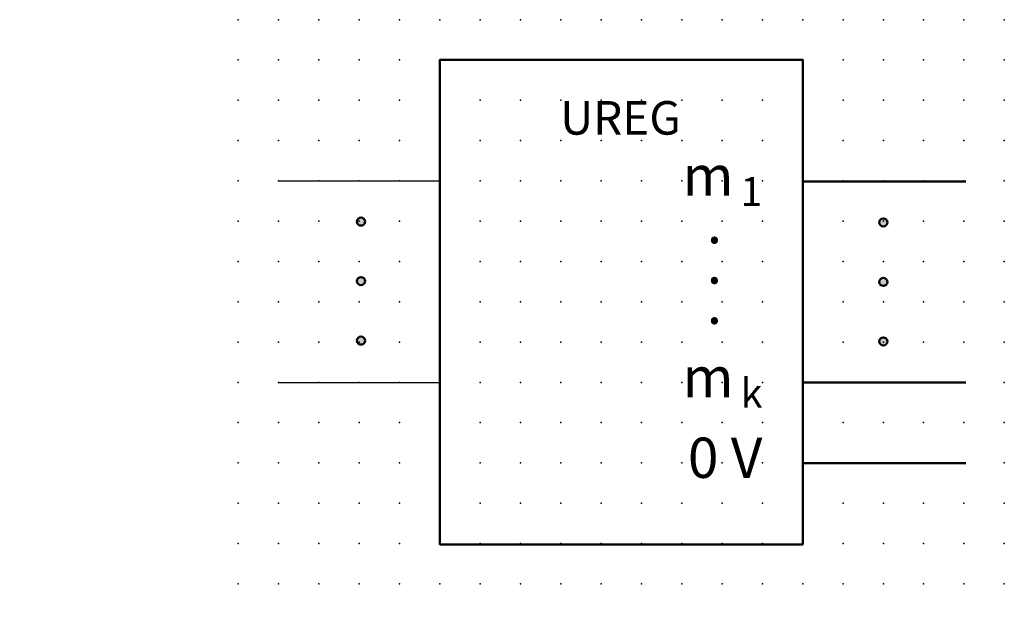
# Model space of a CAD drawing. Extents: x -13.6 to 47.5, y 0.6 to 38.1.
import ezdxf

# ---------------------------------------------------------------- set-up
doc = ezdxf.new("R2010")
doc.units = 0
doc.header["$PDSIZE"] = -2
doc.layers.get('0').update_dxf_attribs({"color": 9, "linetype": 'CONTINUOUS', "plot": 0})
doc.layers.add('00.9 GRID -025', color=1, linetype='CONTINUOUS', plot=False)
doc.layers.add('01.2-CONTINUOUS-0175', color=3, linetype='CONTINUOUS')
doc.layers.add('01.2-CONTINUOUS-025', color=2, linetype='CONTINUOUS')
doc.styles.add('Arial-2-5', font='arial.ttf', dxfattribs={"height": 2.5})
doc.styles.add('Latin-2-5', font='ISOCP.SHX', dxfattribs={"height": 2.5})

# ---------------------------------------------------------------- blocks, each defined once
blk = doc.blocks.new('*U11')
blk.add_point((0, 0))
blk = doc.blocks.new('*U12')
at = {"layer": '00.9 GRID -025', "color": 0, "linetype": 'ByBlock', "lineweight": -2, "transparency": 16777216}
for p in [(-35, 47.5), (-32.5, 47.5), (-30, 47.5), (-27.5, 47.5), (-25, 47.5), (-22.5, 47.5), (-20, 47.5), (-17.5, 47.5), (-15, 47.5), (-12.5, 47.5), (-10, 47.5), (-7.5, 47.5), (-5, 47.5), (-2.5, 47.5), (0, 47.5), (-35, 45), (-32.5, 45), (-30, 45), (-27.5, 45), (-25, 45), (-22.5, 45), (-20, 45), (-17.5, 45), (-15, 45), (-12.5, 45), (-10, 45), (-7.5, 45), (-5, 45), (-2.5, 45), (0, 45), (-35, 42.5), (-32.5, 42.5), (-30, 42.5), (-27.5, 42.5), (-25, 42.5), (-22.5, 42.5), (-20, 42.5), (-17.5, 42.5), (-15, 42.5), (-12.5, 42.5), (-10, 42.5), (-7.5, 42.5), (-5, 42.5), (-2.5, 42.5), (0, 42.5), (-35, 40), (-32.5, 40), (-30, 40), (-27.5, 40), (-25, 40), (-22.5, 40), (-20, 40), (-17.5, 40), (-15, 40), (-12.5, 40), (-10, 40), (-7.5, 40), (-5, 40), (-2.5, 40), (0, 40), (-35, 37.5), (-32.5, 37.5), (-30, 37.5), (-27.5, 37.5), (-25, 37.5), (-22.5, 37.5), (-20, 37.5), (-17.5, 37.5), (-15, 37.5), (-12.5, 37.5), (-10, 37.5), (-7.5, 37.5), (-5, 37.5), (-2.5, 37.5), (0, 37.5), (-35, 35), (-32.5, 35), (-30, 35), (-27.5, 35), (-25, 35), (-22.5, 35), (-20, 35), (-17.5, 35), (-15, 35), (-12.5, 35), (-10, 35), (-7.5, 35), (-5, 35), (-2.5, 35), (0, 35), (-35, 32.5), (-32.5, 32.5), (-30, 32.5), (-27.5, 32.5), (-25, 32.5), (-22.5, 32.5), (-20, 32.5), (-17.5, 32.5), (-15, 32.5), (-12.5, 32.5), (-10, 32.5), (-7.5, 32.5), (-5, 32.5), (-2.5, 32.5), (0, 32.5), (-35, 30), (-32.5, 30), (-30, 30), (-27.5, 30), (-25, 30), (-22.5, 30), (-20, 30), (-17.5, 30), (-15, 30), (-12.5, 30), (-10, 30), (-7.5, 30), (-5, 30), (-2.5, 30), (0, 30), (-35, 27.5), (-32.5, 27.5), (-30, 27.5), (-27.5, 27.5), (-25, 27.5), (-22.5, 27.5), (-20, 27.5), (-17.5, 27.5), (-15, 27.5), (-12.5, 27.5), (-10, 27.5), (-7.5, 27.5), (-5, 27.5), (-2.5, 27.5), (0, 27.5), (-35, 25), (-32.5, 25), (-30, 25), (-27.5, 25), (-25, 25), (-22.5, 25), (-20, 25), (-17.5, 25), (-15, 25), (-12.5, 25), (-10, 25), (-7.5, 25), (-5, 25), (-2.5, 25), (0, 25), (-35, 22.5), (-32.5, 22.5), (-30, 22.5), (-27.5, 22.5), (-25, 22.5), (-22.5, 22.5), (-20, 22.5), (-17.5, 22.5), (-15, 22.5), (-12.5, 22.5), (-10, 22.5), (-7.5, 22.5), (-5, 22.5), (-2.5, 22.5), (0, 22.5), (-35, 20), (-32.5, 20), (-30, 20), (-27.5, 20), (-25, 20), (-22.5, 20), (-20, 20), (-17.5, 20), (-15, 20), (-12.5, 20), (-10, 20), (-7.5, 20), (-5, 20), (-2.5, 20), (0, 20), (-35, 17.5), (-32.5, 17.5), (-30, 17.5), (-27.5, 17.5), (-25, 17.5), (-22.5, 17.5), (-20, 17.5), (-17.5, 17.5), (-15, 17.5), (-12.5, 17.5), (-10, 17.5), (-7.5, 17.5), (-5, 17.5), (-2.5, 17.5), (0, 17.5), (-35, 15), (-32.5, 15), (-30, 15), (-27.5, 15), (-25, 15), (-22.5, 15), (-20, 15), (-17.5, 15), (-15, 15), (-12.5, 15), (-10, 15), (-7.5, 15), (-5, 15), (-2.5, 15), (0, 15), (-35, 12.5), (-32.5, 12.5), (-30, 12.5), (-27.5, 12.5), (-25, 12.5), (-22.5, 12.5), (-20, 12.5), (-17.5, 12.5), (-15, 12.5), (-12.5, 12.5), (-10, 12.5), (-7.5, 12.5), (-5, 12.5), (-2.5, 12.5), (0, 12.5), (-35, 10), (-32.5, 10), (-30, 10), (-27.5, 10), (-25, 10), (-22.5, 10), (-20, 10), (-17.5, 10), (-15, 10), (-12.5, 10), (-10, 10), (-7.5, 10), (-5, 10), (-2.5, 10), (0, 10), (-35, 7.5), (-32.5, 7.5), (-30, 7.5), (-27.5, 7.5), (-25, 7.5), (-22.5, 7.5), (-20, 7.5), (-17.5, 7.5), (-15, 7.5), (-12.5, 7.5), (-10, 7.5), (-7.5, 7.5), (-5, 7.5), (-2.5, 7.5), (0, 7.5), (-35, 5), (-32.5, 5), (-30, 5), (-27.5, 5), (-25, 5), (-22.5, 5), (-20, 5), (-17.5, 5), (-15, 5), (-12.5, 5), (-10, 5), (-7.5, 5), (-5, 5), (-2.5, 5), (0, 5), (-35, 2.5), (-32.5, 2.5), (-30, 2.5), (-27.5, 2.5), (-25, 2.5), (-22.5, 2.5), (-20, 2.5), (-17.5, 2.5), (-15, 2.5), (-12.5, 2.5), (-10, 2.5), (-7.5, 2.5), (-5, 2.5), (-2.5, 2.5), (0, 2.5), (-35, 0), (-32.5, 0), (-30, 0), (-27.5, 0), (-25, 0), (-22.5, 0), (-20, 0), (-17.5, 0), (-15, 0), (-12.5, 0), (-10, 0), (-7.5, 0), (-5, 0), (-2.5, 0), (0, 0)]:
    blk.add_blockref('*U11', p, dxfattribs=at)

msp = doc.modelspace()

# ---------------------------------------------------------------- hatches: boundary and pattern name
at = {"layer": '01.2-CONTINUOUS-025'}
h = msp.add_hatch(color=256, dxfattribs=at)
h.dxf.hatch_style = 1
edge = h.paths.add_edge_path()
edge.add_spline(control_points=[(7.841, 18.236), (7.841, 18.097), (7.729, 17.986), (7.59, 17.986), (7.453, 17.986), (7.34, 18.097), (7.34, 18.236), (7.34, 18.374), (7.453, 18.486), (7.59, 18.486), (7.729, 18.486), (7.841, 18.374), (7.841, 18.236)], knot_values=[0, 0, 0, 0, 1, 1, 1, 2, 2, 2, 3, 3, 3, 4, 4, 4, 4], degree=3, periodic=0)
edge = h.paths.add_edge_path()
edge.add_spline(control_points=[(7.841, 21.927), (7.841, 21.789), (7.729, 21.677), (7.59, 21.677), (7.453, 21.677), (7.34, 21.789), (7.34, 21.927), (7.34, 22.065), (7.453, 22.177), (7.59, 22.177), (7.729, 22.177), (7.841, 22.065), (7.841, 21.927)], knot_values=[0, 0, 0, 0, 1, 1, 1, 2, 2, 2, 3, 3, 3, 4, 4, 4, 4], degree=3, periodic=0)
edge = h.paths.add_edge_path()
edge.add_spline(control_points=[(7.841, 25.619), (7.841, 25.481), (7.729, 25.369), (7.59, 25.369), (7.453, 25.369), (7.34, 25.481), (7.34, 25.619), (7.34, 25.757), (7.453, 25.869), (7.59, 25.869), (7.729, 25.869), (7.841, 25.757), (7.841, 25.619)], knot_values=[0, 0, 0, 0, 1, 1, 1, 2, 2, 2, 3, 3, 3, 4, 4, 4, 4], degree=3, periodic=0)
h = msp.add_hatch(color=256, dxfattribs=at)
h.dxf.hatch_style = 1
edge = h.paths.add_edge_path()
edge.add_spline(control_points=[(40.233, 18.187), (40.233, 18.049), (40.121, 17.937), (39.983, 17.937), (39.845, 17.937), (39.733, 18.049), (39.733, 18.187), (39.733, 18.325), (39.845, 18.437), (39.983, 18.437), (40.121, 18.437), (40.233, 18.325), (40.233, 18.187)], knot_values=[0, 0, 0, 0, 1, 1, 1, 2, 2, 2, 3, 3, 3, 4, 4, 4, 4], degree=3, periodic=0)
edge = h.paths.add_edge_path()
edge.add_spline(control_points=[(40.233, 21.879), (40.233, 21.74), (40.121, 21.628), (39.983, 21.628), (39.845, 21.628), (39.733, 21.74), (39.733, 21.879), (39.733, 22.017), (39.845, 22.129), (39.983, 22.129), (40.121, 22.129), (40.233, 22.017), (40.233, 21.879)], knot_values=[0, 0, 0, 0, 1, 1, 1, 2, 2, 2, 3, 3, 3, 4, 4, 4, 4], degree=3, periodic=0)
edge = h.paths.add_edge_path()
edge.add_spline(control_points=[(40.233, 25.57), (40.233, 25.432), (40.121, 25.32), (39.983, 25.32), (39.845, 25.32), (39.733, 25.432), (39.733, 25.57), (39.733, 25.708), (39.845, 25.82), (39.983, 25.82), (40.121, 25.82), (40.233, 25.708), (40.233, 25.57)], knot_values=[0, 0, 0, 0, 1, 1, 1, 2, 2, 2, 3, 3, 3, 4, 4, 4, 4], degree=3, periodic=0)

# ---------------------------------------------------------------- linework, layer by layer
for p, q in [((2.482, 28.147), (12.482, 28.147)), ((2.482, 15.647), (12.482, 15.647))]:
    msp.add_line(p, q, dxfattribs=at)
at = {"layer": '01.2-CONTINUOUS-025', "lineweight": 50}
for points in [[(34.98, 5.598), (12.482, 5.598), (12.482, 35.647), (34.98, 35.647), (34.98, 5.598)], [(35.039, 28.111), (45.093, 28.111)], [(35.039, 15.635), (45.093, 15.635)], [(35.039, 10.635), (45.093, 10.635)]]:
    msp.add_lwpolyline(points, dxfattribs=at)
for points in [[(7.841, 25.619), (7.841, 25.481), (7.729, 25.369), (7.59, 25.369), (7.453, 25.369), (7.34, 25.481), (7.34, 25.619), (7.34, 25.757), (7.453, 25.869), (7.59, 25.869), (7.729, 25.869), (7.841, 25.757), (7.841, 25.619)], [(40.233, 25.57), (40.233, 25.432), (40.121, 25.32), (39.983, 25.32), (39.845, 25.32), (39.733, 25.432), (39.733, 25.57), (39.733, 25.708), (39.845, 25.82), (39.983, 25.82), (40.121, 25.82), (40.233, 25.708), (40.233, 25.57)], [(7.841, 21.927), (7.841, 21.789), (7.729, 21.677), (7.59, 21.677), (7.453, 21.677), (7.34, 21.789), (7.34, 21.927), (7.34, 22.065), (7.453, 22.177), (7.59, 22.177), (7.729, 22.177), (7.841, 22.065), (7.841, 21.927)], [(40.233, 21.879), (40.233, 21.74), (40.121, 21.628), (39.983, 21.628), (39.845, 21.628), (39.733, 21.74), (39.733, 21.879), (39.733, 22.017), (39.845, 22.129), (39.983, 22.129), (40.121, 22.129), (40.233, 22.017), (40.233, 21.879)], [(7.841, 18.236), (7.841, 18.097), (7.729, 17.986), (7.59, 17.986), (7.453, 17.986), (7.34, 18.097), (7.34, 18.236), (7.34, 18.374), (7.453, 18.486), (7.59, 18.486), (7.729, 18.486), (7.841, 18.374), (7.841, 18.236)], [(40.233, 18.187), (40.233, 18.049), (40.121, 17.937), (39.983, 17.937), (39.845, 17.937), (39.733, 18.049), (39.733, 18.187), (39.733, 18.325), (39.845, 18.437), (39.983, 18.437), (40.121, 18.437), (40.233, 18.325), (40.233, 18.187)]]:
    msp.add_open_spline(points, degree=3, knots=[0, 0, 0, 0, 1, 1, 1, 2, 2, 2, 3, 3, 3, 4, 4, 4, 4], dxfattribs=at)

# ---------------------------------------------------------------- block references
at = {"layer": '00.9 GRID -025', "rotation": 270}
msp.add_blockref('*U12', (-0.018, 3.147), dxfattribs=at)

# ---------------------------------------------------------------- texts
at = {"layer": '01.2-CONTINUOUS-0175', "color": 2, "char_height": 0.0387, "attachment_point": 9, "style": 'Latin-2-5'}
for insert in [(-13.571, 0.881), (-13.571, 0.881), (-13.544, 0.935), (-13.544, 0.935), (-12.975, 0.637), (-12.975, 0.637), (-12.948, 0.691), (-12.948, 0.691)]:
    msp.add_mtext('\\A1;', dxfattribs=dict(at, insert=insert))
at = {"layer": '01.2-CONTINUOUS-025', "style": 'Arial-2-5'}
for s, insert, char_height, attachment_point in [('{\\H0.83333x;UREG}', (23.684, 33.098), 2.5, 2), ('m ', (30.693, 28.147), 2.5, 6), ('1', (32.482, 27.247), 1.8, 6), ('.', (29.982, 25.199), 2.5, 6), ('. ', (29.982, 22.699), 2.5, 6), ('. ', (29.982, 20.199), 2.5, 6), ('m ', (30.693, 15.647), 2.5, 6), ('k', (32.482, 14.747), 1.8, 6), ('0 V', (32.482, 10.647), 2.5, 6)]:
    msp.add_mtext(s, dxfattribs=dict(at, insert=insert, char_height=char_height, attachment_point=attachment_point))

doc.saveas('drawing.dxf')
